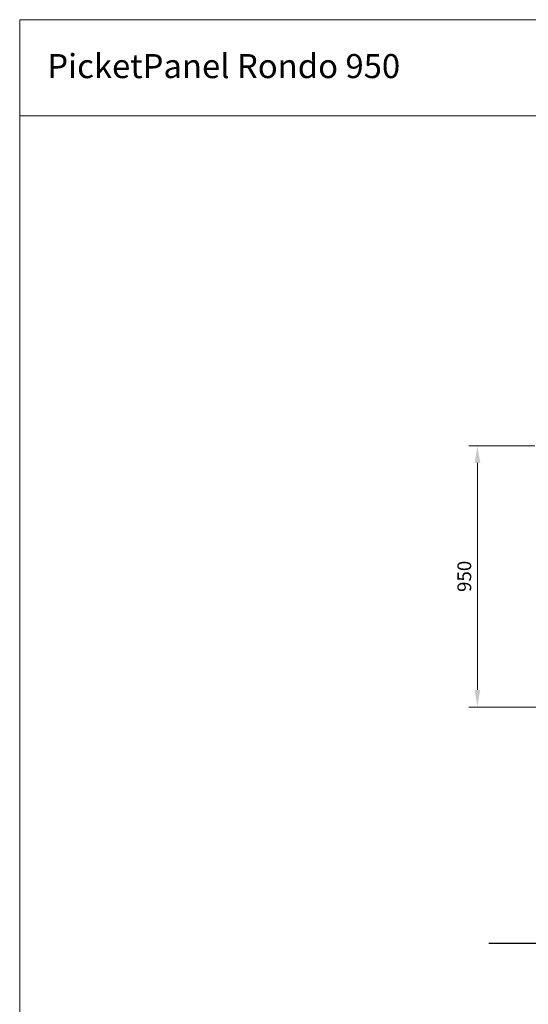
# Model space of a CAD drawing. Extents: x 10 to 847, y 10 to 445.
# Drawn here: x 447 to 521, y 144 to 287 of the extents above; entities that cross this region are included whole.
import ezdxf

# ---------------------------------------------------------------- set-up
doc = ezdxf.new("R2010")
doc.units = 0
doc.header["$LTSCALE"] = 12.7
doc.header["$MEASUREMENT"] = 0
doc.header["$PDMODE"] = 33
doc.header["$PDSIZE"] = 1
doc.layers.add('ANNOTATION_TEXT', color=7, linetype='Continuous', lineweight=25)
doc.layers.add('BORDER_FRAME', color=7, linetype='Continuous', lineweight=15)
doc.styles.add('Onshape-Standard', font='NotoSans-Regular.ttf')
doc.styles.add('Onshape-Standard-Dimension', font='txt')
doc.dimstyles.new('Onshape-ISO-25$0', dxfattribs={"dimtxt": 2, "dimasz": 2.5, "dimexe": 1.25, "dimexo": 0.625, "dimtad": 1, "dimdec": 1, "dimdsep": 46, "dimtxsty": 'Onshape-Standard-Dimension', "dimcen": 2.5, "dimclrd": 7, "dimclre": 7, "dimclrt": 7, "dimadec": 1, "dimazin": 0, "dimtfac": 1, "dimtmove": 0, "dimatfit": 3, "dimfxl": 1, "dimlwd": 13, "dimlwe": 13, "dimarcsym": 0})

# ---------------------------------------------------------------- blocks, each defined once
blk = doc.blocks.new('*D13')
at = {"layer": 'ANNOTATION_TEXT', "color": 7, "lineweight": 13}
for p, q in [((522.25, 225.06), (512.66, 225.06)), ((524.92, 225.06), (524.42, 225.06)), ((531.45, 225.06), (525.05, 225.06)), ((513.91, 189.56), (513.91, 222.56)), ((522.88, 187.06), (512.66, 187.06)), ((525.56, 187.06), (525.06, 187.06)), ((531.45, 187.06), (525.68, 187.06))]:
    blk.add_line(p, q, dxfattribs=at)
at = {"layer": 'ANNOTATION_TEXT', "color": 7}
for points in [[(514.33, 222.56), (513.5, 222.56), (513.91, 225.06)], [(513.5, 189.56), (514.33, 189.56), (513.91, 187.06)]]:
    blk.add_solid(points, dxfattribs=at)
at = {"layer": 'Defpoints', "color": 0}
for p in [(513.91, 225.06), (532.07, 225.06), (532.07, 187.06)]:
    blk.add_point(p, dxfattribs=at)
at = {"layer": 'ANNOTATION_TEXT', "color": 7, "insert": (512.26, 206.06), "char_height": 2, "attachment_point": 5, "rotation": 90, "style": 'Onshape-Standard-Dimension'}
blk.add_mtext('950', dxfattribs=at)

msp = doc.modelspace()

# ---------------------------------------------------------------- linework, layer by layer
at = {"layer": 'ANNOTATION_TEXT', "extrusion": (0, 0.02017, -0.999797)}
msp.add_lwpolyline([(-581.0693, 189.3824), (-563.7603, 152.6946), (-515.5619, 152.6946)], dxfattribs=at)
at = {"layer": 'BORDER_FRAME'}
for p, q in [((447.4213, 10), (447.4213, 287)), ((447.4213, 287), (847.4213, 287)), ((447.4213, 273.0411), (541.3765, 273.0411))]:
    msp.add_line(p, q, dxfattribs=at)

# ---------------------------------------------------------------- texts
at = {"layer": 'BORDER_FRAME', "insert": (451.4274, 282.0062), "char_height": 3.5, "width": 98.824905, "attachment_point": 1, "style": 'Onshape-Standard'}
msp.add_mtext('{\\pxql;\\fNoto Sans|b1|i0|c0|p0;PicketPanel Rondo 950}', dxfattribs=at)

# ---------------------------------------------------------------- dimensions: what is measured, and where the dimension line sits
at = {"layer": 'ANNOTATION_TEXT'}
dim = msp.add_linear_dim(base=(513.9148, 225.0562), p1=(532.0744, 187.0562, 0.64), p2=(532.0744, 225.0562, 0.64), angle=90.000007, dimstyle='Onshape-ISO-25$0', override={"dimlfac": 25, "dimpost": ''}, dxfattribs=at)
dim.commit()
dim.dimension.update_dxf_attribs({"geometry": '*D13', "text_midpoint": (513.9148, 206.0562), "dimtype": 161})

doc.saveas('drawing.dxf')
